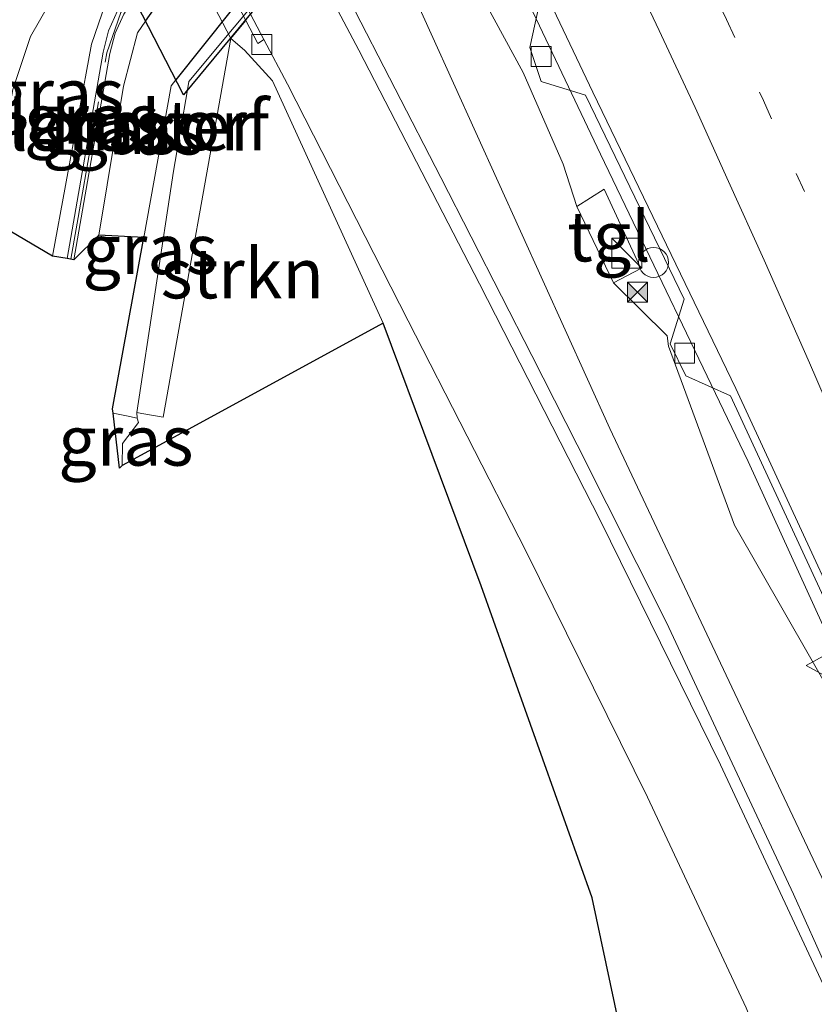
# Model space of a CAD drawing. Units: metres. Extents: x 140000 to 150003, y 474999 to 481251.
# Drawn here: x 142707 to 142747, y 475088 to 475137 of the extents above; entities that cross this region are included whole.
import ezdxf
from ezdxf.enums import TextEntityAlignment as Align

# ---------------------------------------------------------------- set-up
doc = ezdxf.new("R2010")
doc.units = ezdxf.units.M
for name, pattern in [('IE-TERREINAFSCHEIDING', [10, 8, -2]), ('VW-1-3_STREEP', [4, 1, -3]), ('VW-3-9_STREEP', [12, 3, -9])]:
    doc.linetypes.add(name, pattern=pattern)
doc.layers.get('0').update_dxf_attribs({"lineweight": 25})
for name, color, linetype, lineweight in [('B-ME-BV-GELEIDECONSTRUCTIE-GELEIDERAIL-L-B1', 213, 'BV-GELEIDERAIL', 18), ('B-ME-GK-SCHANSKORF-GV-B6', 93, 'Continuous', 18), ('B-ME-GR-STRUIKEN-GV-B6', 93, 'Continuous', 18), ('B-ME-GW-KRUINLIJN-L-B1', 93, 'Continuous', 18), ('B-ME-GW-KRUINLIJN-L-B2', 10, 'Continuous', 25), ('B-ME-GW-TEENLIJN-L-B1', 93, 'Continuous', 18), ('B-ME-GW-TEENLIJN-L-B2', 10, 'Continuous', 25), ('B-ME-IE-GRASLAND-GV-B6', 93, 'Continuous', 18), ('B-ME-IE-GRASLAND-GV-B7', 93, 'Continuous', 18), ('B-ME-IE-INRICHTINGSELEMENT-S-B1', 253, 'Continuous', 18), ('B-ME-IE-TERREINAFSCHEIDING-RASTERHEKWERK-L-B1', 8, 'IE-TERREINAFSCHEIDING', 18), ('B-ME-KG-KADASTRAAL-OPNAMEDTMGRENS-L-B1', 10, 'Continuous', 25), ('B-ME-KW-ECODUCT-GV-B7', 10, 'Continuous', 25), ('B-ME-KW-LANDHOOFD-GV-B6', 173, 'Continuous', 18), ('B-ME-VH-VERH_SOORT-BETON-OVERIG-GV-B6', 8, 'IE-TERREINAFSCHEIDING-NATUURLIJK-HOUTWAL', 18), ('B-ME-VH-VERH_SOORT-BITUMEN-GV-B6', 8, 'IE-TERREINAFSCHEIDING-NATUURLIJK-HOUTWAL', 18), ('B-ME-VH-VERH_SOORT-HALF_VERHARDING-GV-B6', 8, 'IE-TERREINAFSCHEIDING-NATUURLIJK-HOUTWAL', 18), ('B-ME-VH-VERH_SOORT-TEGELS-GV-B6', 8, 'Continuous', 18), ('B-ME-VV-KOLK-S-B1', 8, 'Continuous', 18), ('B-ME-VW-MARKERING-13STREEP-045-L-B1', 255, 'VW-1-3_STREEP', 18), ('B-ME-VW-MARKERING-39STREEP-015-L-B1', 255, 'VW-3-9_STREEP', 18), ('B-ME-VW-MARKERING-STREEP-015-L-B1', 7, 'Continuous', 18), ('B-ME-VW-MEUBILAIR_WEGMEUBILAIR-VERKEERSBORD-S-B1', 8, 'Continuous', 18)]:
    doc.layers.add(name, color=color, linetype=linetype, lineweight=lineweight)
doc.styles.add('NLCS-ISO', font='NLCS-ISO.TTF')
doc.linetypes.add('BV-GELEIDERAIL', pattern='A,10,-3,[108,NLCS.SHX,S=1,R=0,X=0,Y=0],-3', length=16)
doc.linetypes.add('IE-TERREINAFSCHEIDING-NATUURLIJK-HOUTWAL', pattern='A,7,-1.5,[67,NLCS.SHX,S=0.75,R=45,X=0,Y=0],-1.5,7,-1.5,[70,NLCS.SHX,S=0.75,R=0,X=0,Y=0],-1.5', length=20)

# ---------------------------------------------------------------- blocks, each defined once
blk = doc.blocks.new('kast')
blk.add_line((-0.75, -0.75), (0.75, 0.75))
blk.add_lwpolyline([(-0.75, 0.75), (0.75, 0.75), (0.75, -0.75), (-0.75, -0.75)], close=True)
blk = doc.blocks.new('dtb')
blk.add_circle((0, 0), 0.75)
blk = doc.blocks.new('camera')
h = blk.add_hatch(color=256)
h.paths.add_polyline_path([(0.5, 0.5), (-0.5, 0.5), (0, 0)])
h.paths.add_polyline_path([(0, 0), (-0.5, -0.5), (0.5, -0.5)])
for p, q in [((-0.5, 0.5), (0.5, -0.5)), ((0.5, 0.5), (-0.5, -0.5))]:
    blk.add_line(p, q)
blk.add_lwpolyline([(-0.5, 0.5), (0.5, 0.5), (0.5, -0.5), (-0.5, -0.5)], close=True)
blk = doc.blocks.new('verkeersbord')
for p, q in [((0, 0.75), (-0.75, -0.625)), ((0.75, -0.625), (0, 0.75)), ((-0.75, -0.625), (0.75, -0.625))]:
    blk.add_line(p, q)
blk = doc.blocks.new('kolk')
blk.add_lwpolyline([(-0.5, -0.5), (0.5, -0.5), (0.5, 0.5), (-0.5, 0.5)], close=True)

msp = doc.modelspace()

# ---------------------------------------------------------------- linework, layer by layer
at = {"layer": 'B-ME-BV-GELEIDECONSTRUCTIE-GELEIDERAIL-L-B1'}
for points in [[(142680.2925, 475216.9864, 24.9936), (142682.0418, 475213.9521, 25.1961), (142683.9367, 475210.7025, 25.266), (142688.8932, 475202.0193, 25.2344), (142693.7521, 475193.2779, 25.2157), (142698.5331, 475184.4982, 25.1371), (142700.9115, 475180.0996, 25.0969), (142703.3152, 475175.7139, 25.0907), (142705.7102, 475171.3245, 25.0701), (142708.1307, 475166.9494, 25.0649), (142710.5452, 475162.5709, 25.0701), (142712.9267, 475158.1809, 25.0804), (142715.2726, 475153.7657, 25.0598), (142717.6124, 475149.3469, 25.0529), (142719.9512, 475144.9272, 25.0571), (142723.455, 475138.1359, 25.1271), (142728.0212, 475129.2419, 25.2508), (142732.5803, 475120.3387, 25.4427), (142734.8466, 475115.8797, 25.5134), (142739.3077, 475106.9868, 25.6967)], [(142727.514, 475148.24, 23.942), (142730.547, 475141.939, 24.179), (142736.019, 475130.411, 24.163), (142743.407, 475115.034, 24.128), (142750.877, 475098.671, 24.21), (142759.246, 475080.169, 24.223), (142765.161, 475066.215, 24.258)], [(142781.91, 475000, 24.37), (142779.283, 475008.309, 24.663), (142778.077, 475012.032, 24.834), (142777.17, 475014.586, 25.176), (142775.82, 475018.225, 25.206), (142771.878, 475028.199, 25.218), (142768.46, 475036.911, 25.188), (142764.657, 475046.931, 25.476), (142763.1104, 475051.7582, 25.4206), (142759.4656, 475061.2538, 25.5238), (142755.7343, 475070.5315, 25.6143), (142751.8065, 475079.7291, 25.674), (142749.7488, 475084.2897, 25.7244), (142745.6604, 475093.3981, 25.747), (142742.4841, 475100.1924, 25.7218), (142739.3077, 475106.9868, 25.6967)], [(142781.91, 475000, 24.37), (142779.283, 475008.309, 24.663), (142778.077, 475012.032, 24.834), (142777.17, 475014.586, 25.176), (142775.82, 475018.225, 25.206), (142771.878, 475028.199, 25.218), (142768.46, 475036.911, 25.188), (142764.657, 475046.931, 25.476), (142763.1104, 475051.7582, 25.4206), (142759.4656, 475061.2538, 25.5238), (142755.7343, 475070.5315, 25.6143), (142751.8065, 475079.7291, 25.674), (142749.7488, 475084.2897, 25.7244), (142745.6604, 475093.3981, 25.747), (142742.4841, 475100.1924, 25.7218), (142739.3077, 475106.9868, 25.6967)]]:
    msp.add_polyline3d(points, dxfattribs=at)
at = {"layer": 'B-ME-GK-SCHANSKORF-GV-B6'}
msp.add_polyline3d([(142711.13, 475135.523, 32.48), (142711.411, 475136.5858, 32.5075), (142711.856, 475137.591, 32.535), (142712.5166, 475138.5031, 32.6021), (142712.6677, 475138.2096, 32.5926), (142712.6307, 475138.1652, 32.589), (142712.1638, 475137.4244, 32.535), (142711.7414, 475136.4704, 32.5075), (142711.4746, 475135.4618, 32.48), (142709.6771, 475125.1318, 31.497), (142709.333, 475125.196, 31.497), (142711.13, 475135.523, 32.48)], dxfattribs=at)
at = {"layer": 'B-ME-GR-STRUIKEN-GV-B6'}
msp.add_polyline3d([(142717.5198, 475136.2109, 24.1924), (142718.211, 475135.622, 24.162), (142719.613, 475134.088, 24.266), (142725.143, 475121.965, 24.482), (142712.091, 475114.8438, 29.018), (142712.1051, 475115.9358, 29.021), (142712.9101, 475116.9988, 28.948), (142712.8427, 475117.2044, 29.074), (142712.8277, 475117.4869, 29.283), (142713.0755, 475117.4432, 29.283), (142714.1408, 475117.2549, 25.34), (142717.5198, 475136.2109, 24.1924)], dxfattribs=at)
at = {"layer": 'B-ME-GW-KRUINLIJN-L-B1'}
for points in [[(142646.851, 475277.376, 23.459), (142661.858, 475251.689, 23.886), (142669.6087, 475238.3989, 24.1129), (142678.286, 475223.52, 24.367), (142694.19, 475196.453, 24.672), (142704.8626, 475180.9004, 24.2661), (142723.0749, 475146.3229, 24.2719), (142736.475, 475116.687, 25.082), (142742.301, 475104.359, 24.863)], [(142712.1646, 475139.1871, 32.5095), (142711.253, 475137.958, 32.449), (142710.551, 475135.924, 32.418), (142708.598, 475125.307, 31.395)], [(142710.917, 475126.359, 31.601), (142712.15, 475133.817, 32.311), (142712.857, 475136.495, 32.534), (142713.2574, 475137.0636, 32.5604)], [(142712.8277, 475117.4869, 29.283), (142712.8427, 475117.2044, 29.074), (142712.9101, 475116.9988, 28.948), (142712.1051, 475115.9358, 29.021), (142712.091, 475114.8438, 29.018)], [(142742.301, 475104.359, 24.863), (142751.587, 475084.713, 24.92), (142762.551, 475058.785, 24.672), (142773.165, 475034.289, 24.339)]]:
    msp.add_polyline3d(points, dxfattribs=at)
at = {"layer": 'B-ME-GW-KRUINLIJN-L-B2'}
msp.add_polyline3d([(142713.2574, 475137.0636, 32.5604), (142720.793, 475147.764, 33.057), (142730.992, 475159.883, 33.409), (142740.507, 475171.444, 33.342), (142747.559, 475179.899, 33.3), (142755.1, 475187.958, 33.082), (142759.3413, 475192.4262, 32.7226)], dxfattribs=at)
at = {"layer": 'B-ME-GW-TEENLIJN-L-B1'}
for points in [[(142704.7311, 475187.1348, 23.5972), (142704.5907, 475187.1003, 23.4963), (142706.3876, 475182.1969, 23.3999), (142707.1231, 475180.1897, 23.3595), (142712.4509, 475169.3802, 23.219), (142719.3593, 475157.3435, 23.2202), (142725.1868, 475147.3773, 23.2261), (142727.0955, 475144.1129, 23.228), (142727.773, 475143.5015, 23.2426), (142729.7623, 475138.9106, 23.3598), (142732.1529, 475134.5112, 23.4116), (142734.1481, 475129.9235, 23.464), (142734.834, 475127.807, 23.497)], [(142705.4571, 475127.1718, 30.305), (142706.6201, 475133.6548, 30.746), (142707.4941, 475136.3048, 30.949), (142708.9221, 475138.7938, 31.014), (142710.9285, 475141.589, 31.2382)], [(142717.5198, 475136.2109, 24.1924), (142718.211, 475135.622, 24.162), (142719.613, 475134.088, 24.266), (142725.143, 475121.965, 24.482)], [(142714.7671, 475134.1304, 31.0859), (142714.53, 475133.833, 31.083), (142713.1781, 475126.2408, 30.764)], [(142736.664, 475123.975, 23.497), (142739.356, 475121.3264, 23.207), (142739.419, 475120.8046, 23.2173), (142742.7229, 475111.855, 23.2173), (142747.7115, 475103.1228, 23.2306), (142749.6155, 475098.4962, 23.2425), (142754.1947, 475089.5913, 23.2506), (142756.2206, 475085.02, 23.265), (142757.908, 475080.2964, 23.2768), (142762.4858, 475071.3909, 23.2869), (142766.3029, 475062.1423, 23.3204), (142767.7965, 475057.3214, 23.328), (142769.493, 475052.238, 23.328)]]:
    msp.add_polyline3d(points, dxfattribs=at)
at = {"layer": 'B-ME-GW-TEENLIJN-L-B2'}
msp.add_polyline3d([(142760.7849, 475189.6212, 30.9628), (142750.493, 475177.357, 31.199), (142740.874, 475165.794, 31.262), (142731.372, 475154.479, 31.262), (142721.627, 475142.736, 31.17), (142714.7671, 475134.1304, 31.0859)], dxfattribs=at)
at = {"layer": 'B-ME-IE-GRASLAND-GV-B6'}
for points in [[(142705.4571, 475127.1718, 30.305), (142688.105, 475137.192, 29.912), (142692.476, 475143.22, 30.497), (142696.484, 475143.462, 30.923), (142703.759, 475151.907, 31.264), (142704.9542, 475153.1972, 31.338), (142710.9285, 475141.589, 31.2382), (142708.9221, 475138.7938, 31.014), (142707.4941, 475136.3048, 30.949), (142706.6201, 475133.6548, 30.746), (142705.4571, 475127.1718, 30.305)], [(142781.615, 475000, 24.144), (142777.221, 475014.795, 24.372), (142768.178, 475037.42, 24.558), (142762.013, 475053.259, 24.721), (142755.276, 475070.526, 24.898), (142748.841, 475085.278, 25.012), (142746.9117, 475089.3839, 24.9972), (142742.0077, 475099.8706, 24.9937), (142736.0121, 475112.0726, 24.8484), (142729.9538, 475123.9313, 24.5863), (142723.9301, 475135.6187, 24.3456), (142720.3115, 475142.4793, 24.2825), (142723.0749, 475146.3229, 24.2719), (142736.475, 475116.687, 25.082), (142742.301, 475104.359, 24.863), (142751.587, 475084.713, 24.92), (142762.551, 475058.785, 24.672), (142773.165, 475034.289, 24.339), (142778.955, 475015.639, 24.363), (142783.3719, 475000, 24.1493), (142781.615, 475000, 24.144)], [(142781.615, 475000, 24.144), (142777.221, 475014.795, 24.372), (142768.178, 475037.42, 24.558), (142762.013, 475053.259, 24.721), (142755.276, 475070.526, 24.898), (142748.841, 475085.278, 25.012), (142746.9117, 475089.3839, 24.9972), (142742.0077, 475099.8706, 24.9937), (142736.0121, 475112.0726, 24.8484), (142729.9538, 475123.9313, 24.5863), (142723.9301, 475135.6187, 24.3456), (142720.3115, 475142.4793, 24.2825), (142723.0749, 475146.3229, 24.2719), (142736.475, 475116.687, 25.082), (142742.301, 475104.359, 24.863), (142751.587, 475084.713, 24.92), (142762.551, 475058.785, 24.672), (142773.165, 475034.289, 24.339), (142778.955, 475015.639, 24.363), (142783.3719, 475000, 24.1493), (142781.615, 475000, 24.144)], [(142783.3719, 475000, 24.1493), (142778.955, 475015.639, 24.363), (142773.165, 475034.289, 24.339), (142762.551, 475058.785, 24.672), (142751.587, 475084.713, 24.92), (142742.301, 475104.359, 24.863), (142736.475, 475116.687, 25.082), (142723.0749, 475146.3229, 24.2719)], [(142783.3719, 475000, 24.1493), (142778.955, 475015.639, 24.363), (142773.165, 475034.289, 24.339), (142762.551, 475058.785, 24.672), (142751.587, 475084.713, 24.92), (142742.301, 475104.359, 24.863), (142736.475, 475116.687, 25.082), (142723.0749, 475146.3229, 24.2719)], [(142712.1646, 475139.1871, 32.5095), (142711.253, 475137.958, 32.449), (142710.551, 475135.924, 32.418), (142708.598, 475125.307, 31.395), (142705.4571, 475127.1718, 30.305), (142706.6201, 475133.6548, 30.746), (142707.4941, 475136.3048, 30.949), (142708.9221, 475138.7938, 31.014), (142710.9285, 475141.589, 31.2382), (142712.1646, 475139.1871, 32.5095)], [(142711.13, 475135.523, 32.48), (142709.333, 475125.196, 31.497), (142708.598, 475125.307, 31.395), (142710.551, 475135.924, 32.418), (142711.253, 475137.958, 32.449), (142712.1646, 475139.1871, 32.5095), (142712.5166, 475138.5031, 32.6021), (142711.856, 475137.591, 32.535), (142711.411, 475136.5858, 32.5075), (142711.13, 475135.523, 32.48)], [(142786.475, 475000, 23.321), (142781.622, 475017.938, 23.387), (142775.648, 475035.914, 23.307), (142769.493, 475052.238, 23.328), (142767.7965, 475057.3214, 23.328), (142766.3029, 475062.1423, 23.3204), (142762.4858, 475071.3909, 23.2869), (142757.908, 475080.2964, 23.2768), (142756.2206, 475085.02, 23.265), (142754.1947, 475089.5913, 23.2506), (142749.6155, 475098.4962, 23.2425), (142747.7115, 475103.1228, 23.2306), (142742.7229, 475111.855, 23.2173), (142739.419, 475120.8046, 23.2173), (142739.356, 475121.3264, 23.207), (142736.664, 475123.975, 23.497), (142738.031, 475124.703, 23.497), (142736.189, 475128.67, 23.497), (142734.834, 475127.807, 23.497), (142734.1481, 475129.9235, 23.464), (142732.1529, 475134.5112, 23.4116), (142729.7623, 475138.9106, 23.3598)], [(142729.7623, 475138.9106, 23.3598), (142732.1529, 475134.5112, 23.4116), (142734.1481, 475129.9235, 23.464), (142734.834, 475127.807, 23.497), (142736.664, 475123.975, 23.497), (142739.356, 475121.3264, 23.207), (142739.419, 475120.8046, 23.2173), (142742.7229, 475111.855, 23.2173), (142747.7115, 475103.1228, 23.2306), (142749.6155, 475098.4962, 23.2425), (142754.1947, 475089.5913, 23.2506), (142756.2206, 475085.02, 23.265), (142757.908, 475080.2964, 23.2768), (142762.4858, 475071.3909, 23.2869), (142766.3029, 475062.1423, 23.3204), (142767.7965, 475057.3214, 23.328), (142769.493, 475052.238, 23.328), (142775.648, 475035.914, 23.307), (142781.622, 475017.938, 23.387), (142786.475, 475000, 23.321), (142783.3719, 475000, 24.1493)], [(142786.475, 475000, 23.321), (142781.622, 475017.938, 23.387), (142775.648, 475035.914, 23.307), (142769.493, 475052.238, 23.328), (142767.7965, 475057.3214, 23.328), (142766.3029, 475062.1423, 23.3204), (142762.4858, 475071.3909, 23.2869), (142757.908, 475080.2964, 23.2768), (142756.2206, 475085.02, 23.265), (142754.1947, 475089.5913, 23.2506), (142749.6155, 475098.4962, 23.2425), (142747.7115, 475103.1228, 23.2306), (142742.7229, 475111.855, 23.2173), (142739.419, 475120.8046, 23.2173), (142739.356, 475121.3264, 23.207), (142736.664, 475123.975, 23.497), (142738.031, 475124.703, 23.497), (142736.189, 475128.67, 23.497), (142734.834, 475127.807, 23.497), (142734.1481, 475129.9235, 23.464), (142732.1529, 475134.5112, 23.4116), (142729.7623, 475138.9106, 23.3598)], [(142729.7623, 475138.9106, 23.3598), (142732.1529, 475134.5112, 23.4116), (142734.1481, 475129.9235, 23.464), (142734.834, 475127.807, 23.497), (142736.664, 475123.975, 23.497), (142739.356, 475121.3264, 23.207), (142739.419, 475120.8046, 23.2173), (142742.7229, 475111.855, 23.2173), (142747.7115, 475103.1228, 23.2306), (142749.6155, 475098.4962, 23.2425), (142754.1947, 475089.5913, 23.2506), (142756.2206, 475085.02, 23.265), (142757.908, 475080.2964, 23.2768), (142762.4858, 475071.3909, 23.2869), (142766.3029, 475062.1423, 23.3204), (142767.7965, 475057.3214, 23.328), (142769.493, 475052.238, 23.328), (142775.648, 475035.914, 23.307), (142781.622, 475017.938, 23.387), (142786.475, 475000, 23.321), (142783.3719, 475000, 24.1493)], [(142709.6771, 475125.1318, 31.497), (142711.4746, 475135.4618, 32.48), (142711.7414, 475136.4704, 32.5075), (142712.1638, 475137.4244, 32.535), (142712.6307, 475138.1652, 32.589), (142712.6677, 475138.2096, 32.5926), (142713.2574, 475137.0636, 32.5604), (142712.857, 475136.495, 32.534), (142712.15, 475133.817, 32.311), (142710.917, 475126.359, 31.601), (142709.6771, 475125.1318, 31.497)], [(142733.01, 475138.213, 23.343), (142732.485, 475135.75, 23.291), (142733.039, 475134.059, 23.35), (142735.258, 475133.367, 23.331), (142740.19, 475123.17, 23.31), (142739.495, 475120.936, 23.299), (142740.275, 475119.325, 23.284), (142742.52, 475118.329, 23.278), (142748.522, 475105.354, 23.339), (142747.88, 475103.038, 23.302), (142748.963, 475101.095, 23.312), (142750.895, 475100.279, 23.326), (142758.666, 475083.1, 23.375)], [(142733.01, 475138.213, 23.343), (142732.485, 475135.75, 23.291), (142733.039, 475134.059, 23.35), (142735.258, 475133.367, 23.331), (142740.19, 475123.17, 23.31), (142739.495, 475120.936, 23.299), (142740.275, 475119.325, 23.284), (142742.52, 475118.329, 23.278), (142748.522, 475105.354, 23.339), (142747.88, 475103.038, 23.302), (142748.963, 475101.095, 23.312), (142750.895, 475100.279, 23.326), (142758.666, 475083.1, 23.375)], [(142738.074, 475081.562, 24.816), (142735.602, 475093.219, 24.764), (142730.052, 475108.824, 24.732), (142725.143, 475121.965, 24.482), (142719.613, 475134.088, 24.266), (142718.211, 475135.622, 24.162), (142717.5198, 475136.2109, 24.1924), (142718.2802, 475137.098, 24.1793), (142718.874, 475135.9604, 24.1759), (142719.1496, 475136.1358, 24.1784), (142719.1775, 475136.1546, 24.2426), (142720.3567, 475133.9128, 24.2465), (142726.3963, 475122.0733, 24.4726), (142732.3012, 475110.5402, 24.7436), (142738.3708, 475098.2439, 24.905), (142743.3074, 475087.7055, 24.9125)], [(142738.074, 475081.562, 24.816), (142735.602, 475093.219, 24.764), (142730.052, 475108.824, 24.732), (142725.143, 475121.965, 24.482), (142719.613, 475134.088, 24.266), (142718.211, 475135.622, 24.162), (142717.5198, 475136.2109, 24.1924), (142718.2802, 475137.098, 24.1793), (142718.874, 475135.9604, 24.1759), (142719.1496, 475136.1358, 24.1784), (142719.1775, 475136.1546, 24.2426), (142720.3567, 475133.9128, 24.2465), (142726.3963, 475122.0733, 24.4726), (142732.3012, 475110.5402, 24.7436), (142738.3708, 475098.2439, 24.905), (142743.3074, 475087.7055, 24.9125)], [(142714.7671, 475134.1304, 31.0859), (142714.53, 475133.833, 31.083), (142713.1781, 475126.2408, 30.764), (142710.917, 475126.359, 31.601), (142712.15, 475133.817, 32.311), (142712.857, 475136.495, 32.534), (142713.2574, 475137.0636, 32.5604), (142714.7671, 475134.1304, 31.0859)], [(142714.6512, 475129.5618, 30.8994), (142712.8277, 475117.4869, 29.283), (142712.8427, 475117.2044, 29.074), (142712.303, 475117.3192, 29.203), (142711.6349, 475117.468, 29.4875), (142711.6101, 475117.6848, 29.495), (142713.1781, 475126.2408, 30.764), (142714.53, 475133.833, 31.083), (142714.7671, 475134.1304, 31.0859), (142715.1492, 475133.3879, 30.9381), (142715.3531, 475133.6328, 30.941), (142714.6512, 475129.5618, 30.8994)], [(142712.8427, 475117.2044, 29.074), (142712.9101, 475116.9988, 28.948), (142712.1051, 475115.9358, 29.021), (142712.091, 475114.8438, 29.018), (142711.9511, 475114.7008, 29.018), (142711.6349, 475117.468, 29.4875), (142712.303, 475117.3192, 29.203), (142712.8427, 475117.2044, 29.074)]]:
    msp.add_polyline3d(points, dxfattribs=at)
at = {"layer": 'B-ME-IE-GRASLAND-GV-B7'}
for points in [[(142712.6677, 475138.2096, 32.5926), (142713.1915, 475138.8376, 32.643), (142717.3712, 475144.5669, 32.891), (142721.8714, 475150.3076, 33.156), (142728.8942, 475158.6101, 33.405), (142736.4371, 475167.6872, 33.391), (142745.6895, 475178.7989, 33.29), (142750.5729, 475184.3064, 33.207), (142755.1015, 475189.1539, 33.088), (142758.8818, 475193.319, 32.8236), (142759.3413, 475192.4262, 32.7226), (142755.1, 475187.958, 33.082), (142747.559, 475179.899, 33.3), (142740.507, 475171.444, 33.342), (142730.992, 475159.883, 33.409), (142720.793, 475147.764, 33.057), (142713.2574, 475137.0636, 32.5604), (142712.6677, 475138.2096, 32.5926)], [(142760.7849, 475189.6212, 30.9628), (142750.493, 475177.357, 31.199), (142740.874, 475165.794, 31.262), (142731.372, 475154.479, 31.262), (142721.627, 475142.736, 31.17), (142714.7671, 475134.1304, 31.0859), (142713.2574, 475137.0636, 32.5604), (142720.793, 475147.764, 33.057), (142730.992, 475159.883, 33.409), (142740.507, 475171.444, 33.342), (142747.559, 475179.899, 33.3), (142755.1, 475187.958, 33.082), (142759.3413, 475192.4262, 32.7226), (142760.7849, 475189.6212, 30.9628)], [(142714.7671, 475134.1304, 31.0859), (142721.627, 475142.736, 31.17), (142731.372, 475154.479, 31.262), (142740.874, 475165.794, 31.262), (142750.493, 475177.357, 31.199), (142755.8703, 475183.7648, 31.0756), (142760.7849, 475189.6212, 30.9628), (142761.123, 475188.9644, 30.941), (142751.0853, 475176.9037, 31.199), (142741.4623, 475165.3414, 31.262), (142731.9708, 475153.9369, 31.262), (142722.2227, 475142.2242, 31.17), (142715.4264, 475134.0584, 30.941), (142715.3531, 475133.6328, 30.941), (142715.1492, 475133.3879, 30.9381), (142714.7671, 475134.1304, 31.0859)]]:
    msp.add_polyline3d(points, dxfattribs=at)
at = {"layer": 'B-ME-IE-TERREINAFSCHEIDING-RASTERHEKWERK-L-B1'}
for points in [[(142709.5253, 475125.1601, 31.497), (142711.3226, 475135.4888, 32.48), (142712.028, 475137.4979, 32.535), (142712.6156, 475138.3074, 32.5958)], [(142712.8427, 475117.2044, 29.074), (142712.303, 475117.3192, 29.203), (142711.6349, 475117.468, 29.4875)]]:
    msp.add_polyline3d(points, dxfattribs=at)
at = {"layer": 'B-ME-KG-KADASTRAAL-OPNAMEDTMGRENS-L-B1'}
msp.add_polyline3d([(142771.8734, 475000, 24.0795), (142770.81, 475003.68, 24.114), (142763.668, 475023.929, 24.289), (142759.514, 475034.261, 24.347), (142754.488, 475047.531, 24.325), (142750.978, 475056.189, 24.574), (142748.7308, 475062.0976, 24.56), (142747.803, 475063.249, 24.524), (142746.6793, 475063.8093, 24.525), (142739.9551, 475077.3008, 24.622), (142738.074, 475081.562, 24.816), (142735.602, 475093.219, 24.764), (142730.052, 475108.824, 24.732), (142725.143, 475121.965, 24.482), (142712.091, 475114.8438, 29.018), (142711.9511, 475114.7008, 29.018), (142711.6349, 475117.468, 29.4875), (142711.6101, 475117.6848, 29.495), (142713.1781, 475126.2408, 30.764), (142710.917, 475126.359, 31.601), (142709.6771, 475125.1318, 31.497), (142709.333, 475125.196, 31.497), (142708.598, 475125.307, 31.395), (142705.4571, 475127.1718, 30.305)], dxfattribs=at)
msp.add_polyline3d([(142771.8734, 475000, 24.0795), (142770.81, 475003.68, 24.114), (142763.668, 475023.929, 24.289), (142759.514, 475034.261, 24.347), (142754.488, 475047.531, 24.325), (142750.978, 475056.189, 24.574), (142748.7308, 475062.0976, 24.56), (142747.803, 475063.249, 24.524), (142746.6793, 475063.8093, 24.525), (142739.9551, 475077.3008, 24.622), (142738.074, 475081.562, 24.816), (142735.602, 475093.219, 24.764), (142730.052, 475108.824, 24.732), (142725.143, 475121.965, 24.482), (142712.091, 475114.8438, 29.018), (142711.9511, 475114.7008, 29.018), (142711.6349, 475117.468, 29.4875), (142711.6101, 475117.6848, 29.495), (142713.1781, 475126.2408, 30.764), (142710.917, 475126.359, 31.601), (142709.6771, 475125.1318, 31.497), (142709.333, 475125.196, 31.497), (142708.598, 475125.307, 31.395), (142705.4571, 475127.1718, 30.305)], dxfattribs=at)
at = {"layer": 'B-ME-KW-ECODUCT-GV-B7'}
msp.add_polyline3d([(142695.2641, 475172.0255, 31.1167), (142741.4085, 475227.1972, 30.05), (142761.0858, 475188.939, 30.07), (142715.1492, 475133.3879, 30.9381), (142695.2641, 475172.0255, 31.1167)], dxfattribs=at)
at = {"layer": 'B-ME-KW-LANDHOOFD-GV-B6'}
for points in [[(142697.5047, 475174.6005, 24.1809), (142717.5198, 475136.2109, 24.1924)], [(142717.5198, 475136.2109, 24.1924), (142714.1408, 475117.2549, 25.34), (142713.0755, 475117.4432, 29.283), (142712.8277, 475117.4869, 29.283), (142714.6512, 475129.5618, 30.8994), (142715.3531, 475133.6328, 30.941), (142715.1492, 475133.3879, 30.9381), (142714.7671, 475134.1304, 31.0859), (142713.2574, 475137.0636, 32.5604), (142712.6677, 475138.2096, 32.5926)]]:
    msp.add_polyline3d(points, dxfattribs=at)
at = {"layer": 'B-ME-VH-VERH_SOORT-BETON-OVERIG-GV-B6'}
for points in [[(142705.9694, 475161.0504, 24.2256), (142712.3538, 475149.1271, 24.22), (142719.1775, 475136.1546, 24.2426), (142719.1496, 475136.1358, 24.1784), (142718.874, 475135.9604, 24.1759), (142718.2802, 475137.098, 24.1793), (142712.0848, 475148.9689, 24.2154), (142705.6916, 475160.9396, 24.2247), (142698.0489, 475174.9682, 24.1941), (142697.6458, 475175.7082, 24.1925), (142697.9227, 475175.8588, 24.2082), (142705.9694, 475161.0504, 24.2256)], [(142728.06, 475149.45, 23.44), (142735.634, 475133.52, 23.43), (142742.79, 475118.688, 23.385), (142751.198, 475100.479, 23.429), (142761.229, 475078.432, 23.467), (142766.184, 475066.543, 23.486), (142770.376, 475055.865, 23.487), (142771.671, 475052.26, 23.494), (142775.469, 475040.972, 23.465), (142778.0087, 475033.2351, 23.477), (142779.7847, 475027.6109, 23.4868), (142781.813, 475021.187, 23.498), (142784.677, 475011.677, 23.527), (142787.931, 475000, 23.554), (142787.5657, 475000, 23.491)], [(142728.06, 475149.45, 23.44), (142735.634, 475133.52, 23.43), (142742.79, 475118.688, 23.385), (142751.198, 475100.479, 23.429), (142761.229, 475078.432, 23.467), (142766.184, 475066.543, 23.486), (142770.376, 475055.865, 23.487), (142771.671, 475052.26, 23.494), (142775.469, 475040.972, 23.465), (142778.0087, 475033.2351, 23.477), (142779.7847, 475027.6109, 23.4868), (142781.813, 475021.187, 23.498), (142784.677, 475011.677, 23.527), (142787.931, 475000, 23.554), (142787.5657, 475000, 23.491)], [(142758.666, 475083.1, 23.375), (142750.895, 475100.279, 23.326), (142748.963, 475101.095, 23.312), (142747.88, 475103.038, 23.302), (142748.522, 475105.354, 23.339), (142742.52, 475118.329, 23.278), (142740.275, 475119.325, 23.284), (142739.495, 475120.936, 23.299), (142740.19, 475123.17, 23.31), (142735.258, 475133.367, 23.331), (142733.039, 475134.059, 23.35), (142732.485, 475135.75, 23.291), (142733.01, 475138.213, 23.343)], [(142758.666, 475083.1, 23.375), (142750.895, 475100.279, 23.326), (142748.963, 475101.095, 23.312), (142747.88, 475103.038, 23.302), (142748.522, 475105.354, 23.339), (142742.52, 475118.329, 23.278), (142740.275, 475119.325, 23.284), (142739.495, 475120.936, 23.299), (142740.19, 475123.17, 23.31), (142735.258, 475133.367, 23.331), (142733.039, 475134.059, 23.35), (142732.485, 475135.75, 23.291), (142733.01, 475138.213, 23.343)]]:
    msp.add_polyline3d(points, dxfattribs=at)
at = {"layer": 'B-ME-VH-VERH_SOORT-BITUMEN-GV-B6'}
for points in [[(142787.931, 475000, 23.554), (142784.677, 475011.677, 23.527), (142781.813, 475021.187, 23.498), (142779.7847, 475027.6109, 23.4868), (142778.0087, 475033.2351, 23.477), (142775.469, 475040.972, 23.465), (142771.671, 475052.26, 23.494), (142770.376, 475055.865, 23.487), (142766.184, 475066.543, 23.486), (142761.229, 475078.432, 23.467), (142751.198, 475100.479, 23.429), (142742.79, 475118.688, 23.385), (142735.634, 475133.52, 23.43), (142728.06, 475149.45, 23.44)], [(142787.931, 475000, 23.554), (142784.677, 475011.677, 23.527), (142781.813, 475021.187, 23.498), (142779.7847, 475027.6109, 23.4868), (142778.0087, 475033.2351, 23.477), (142775.469, 475040.972, 23.465), (142771.671, 475052.26, 23.494), (142770.376, 475055.865, 23.487), (142766.184, 475066.543, 23.486), (142761.229, 475078.432, 23.467), (142751.198, 475100.479, 23.429), (142742.79, 475118.688, 23.385), (142735.634, 475133.52, 23.43), (142728.06, 475149.45, 23.44)], [(142774.8755, 475000, 23.901), (142774.874, 475000.005, 23.901), (142771.165, 475013.035, 24.168), (142763.803, 475035.626, 24.425), (142758.101, 475052.524, 24.619), (142751.374, 475069.358, 24.811), (142745.089, 475083.339, 24.922), (142743.3074, 475087.7055, 24.9125), (142738.3708, 475098.2439, 24.905), (142732.3012, 475110.5402, 24.7436), (142726.3963, 475122.0733, 24.4726), (142720.3567, 475133.9128, 24.2465), (142719.1775, 475136.1546, 24.2426), (142712.3538, 475149.1271, 24.22)], [(142774.8755, 475000, 23.901), (142774.874, 475000.005, 23.901), (142771.165, 475013.035, 24.168), (142763.803, 475035.626, 24.425), (142758.101, 475052.524, 24.619), (142751.374, 475069.358, 24.811), (142745.089, 475083.339, 24.922), (142743.3074, 475087.7055, 24.9125), (142738.3708, 475098.2439, 24.905), (142732.3012, 475110.5402, 24.7436), (142726.3963, 475122.0733, 24.4726), (142720.3567, 475133.9128, 24.2465), (142719.1775, 475136.1546, 24.2426), (142712.3538, 475149.1271, 24.22)], [(142720.3115, 475142.4793, 24.2825), (142723.9301, 475135.6187, 24.3456), (142729.9538, 475123.9313, 24.5863), (142736.0121, 475112.0726, 24.8484), (142742.0077, 475099.8706, 24.9937), (142746.9117, 475089.3839, 24.9972), (142748.841, 475085.278, 25.012), (142755.276, 475070.526, 24.898), (142762.013, 475053.259, 24.721), (142768.178, 475037.42, 24.558), (142777.221, 475014.795, 24.372), (142781.615, 475000, 24.144), (142774.8755, 475000, 23.901)], [(142720.3115, 475142.4793, 24.2825), (142723.9301, 475135.6187, 24.3456), (142729.9538, 475123.9313, 24.5863), (142736.0121, 475112.0726, 24.8484), (142742.0077, 475099.8706, 24.9937), (142746.9117, 475089.3839, 24.9972), (142748.841, 475085.278, 25.012), (142755.276, 475070.526, 24.898), (142762.013, 475053.259, 24.721), (142768.178, 475037.42, 24.558), (142777.221, 475014.795, 24.372), (142781.615, 475000, 24.144), (142774.8755, 475000, 23.901)]]:
    msp.add_polyline3d(points, dxfattribs=at)
at = {"layer": 'B-ME-VH-VERH_SOORT-HALF_VERHARDING-GV-B6'}
msp.add_polyline3d([(142717.5198, 475136.2109, 24.1924), (142697.5047, 475174.6005, 24.1809), (142698.0489, 475174.9682, 24.1941), (142705.6916, 475160.9396, 24.2247), (142712.0848, 475148.9689, 24.2154), (142718.2802, 475137.098, 24.1793), (142717.5198, 475136.2109, 24.1924)], dxfattribs=at)
at = {"layer": 'B-ME-VH-VERH_SOORT-TEGELS-GV-B6'}
msp.add_polyline3d([(142736.664, 475123.975, 23.497), (142734.834, 475127.807, 23.497), (142736.189, 475128.67, 23.497), (142738.031, 475124.703, 23.497), (142736.664, 475123.975, 23.497)], dxfattribs=at)
at = {"layer": 'B-ME-VW-MARKERING-13STREEP-045-L-B1'}
msp.add_polyline3d([(142734.7, 475153.15, 23.76), (142736.21, 475150.03, 23.76), (142738.34, 475145.55, 23.76), (142740.37, 475141.26, 23.77), (142742.31, 475137.16, 23.74), (142744.16, 475133.1, 23.73), (142747.97, 475124.65, 23.72), (142751.57, 475116.44, 23.72), (142755.29, 475107.71, 23.72), (142758.99, 475098.86, 23.72), (142762.44, 475090.27, 23.73), (142765.85, 475081.46, 23.71), (142769.06, 475072.93, 23.7), (142771.184, 475067.094, 23.7)], dxfattribs=at)
at = {"layer": 'B-ME-VW-MARKERING-39STREEP-015-L-B1'}
msp.add_polyline3d([(142737.72, 475154.95, 23.9), (142742.57, 475144.81, 23.9), (142744.44, 475140.83, 23.91), (142747.68, 475133.85, 23.89), (142749.32, 475130.23, 23.87), (142752.68, 475122.69, 23.86), (142754.25, 475119.01, 23.86), (142757.49, 475111.5, 23.88), (142758.91, 475108.18, 23.87), (142762.13, 475100.37, 23.88), (142763.46, 475097.07, 23.86), (142766.66, 475089.08, 23.86), (142767.99, 475085.67, 23.87), (142771.04, 475077.64, 23.86), (142772.15, 475074.63, 23.86), (142774.681, 475067.82, 23.86)], dxfattribs=at)
at = {"layer": 'B-ME-VW-MARKERING-STREEP-015-L-B1'}
msp.add_polyline3d([(142731.95, 475151.26, 23.65), (142733.4, 475148.27, 23.63), (142734.97, 475145, 23.63), (142736.73, 475141.31, 23.62), (142738.94, 475136.6, 23.64), (142740.74, 475132.75, 23.61), (142742.41, 475129.05, 23.59), (142744.2, 475125.12, 23.58), (142746.47, 475119.98, 23.58), (142749.56, 475112.82, 23.58), (142752.77, 475105.26, 23.58), (142758.33, 475091.68, 23.58), (142761.89, 475082.61, 23.57), (142764.72, 475075.18, 23.56), (142766.68, 475069.88, 23.55), (142767.91, 475066.62, 23.55)], dxfattribs=at)

# ---------------------------------------------------------------- block references
at = {"layer": 'B-ME-IE-INRICHTINGSELEMENT-S-B1', "rotation": 90}
for name, p in [('kast', (142737.3378, 475125.4719, 23.6564)), ('dtb', (142738.671, 475124.999, 23.618)), ('camera', (142737.8588, 475123.5202, 23.6261))]:
    msp.add_blockref(name, p, dxfattribs=at)
at = {"layer": 'B-ME-VV-KOLK-S-B1', "rotation": 90}
for p in [(142719.0719, 475135.9083, 24.148), (142733.041, 475135.308, 23.262), (142740.223, 475120.46, 23.247)]:
    msp.add_blockref('kolk', p, dxfattribs=at)
at = {"layer": 'B-ME-VW-MEUBILAIR_WEGMEUBILAIR-VERKEERSBORD-S-B1', "rotation": 90}
msp.add_blockref('verkeersbord', (142747.048, 475104.834, 23.466), dxfattribs=at)

# ---------------------------------------------------------------- texts
at = {"layer": 'B-ME-GK-SCHANSKORF-GV-B6', "ltscale": 0.2, "style": 'NLCS-ISO'}
msp.add_text('schanskorf', height=2.5, dxfattribs=at).set_placement((142710.7419, 475131.8658), align=Align.MIDDLE_CENTER)
at = {"layer": 'B-ME-GR-STRUIKEN-GV-B6', "ltscale": 0.2, "style": 'NLCS-ISO'}
msp.add_text('strkn', height=2.5, dxfattribs=at).set_placement((142718.0941, 475124.4533), align=Align.MIDDLE_CENTER)
at = {"layer": 'B-ME-IE-GRASLAND-GV-B6', "ltscale": 0.2, "style": 'NLCS-ISO'}
for p in [(142708.8109, 475133.448), (142710.5573, 475132.1915), (142711.4672, 475131.6707), (142712.842, 475131.6522), (142713.4816, 475125.6674), (142712.2725, 475116.0844)]:
    msp.add_text('gras', height=2.5, dxfattribs=at).set_placement(p, align=Align.MIDDLE_CENTER)
at = {"layer": 'B-ME-IE-TERREINAFSCHEIDING-RASTERHEKWERK-L-B1', "ltscale": 0.2, "style": 'NLCS-ISO'}
msp.add_text('wildraster', height=2.5, dxfattribs=at).set_placement((142710.7591, 475131.8462), align=Align.MIDDLE_CENTER)
at = {"layer": 'B-ME-VH-VERH_SOORT-TEGELS-GV-B6', "ltscale": 0.2, "style": 'NLCS-ISO'}
msp.add_text('tgl', height=2.5, dxfattribs=at).set_placement((142736.4324, 475126.3026), align=Align.MIDDLE_CENTER)

doc.saveas('drawing.dxf')
